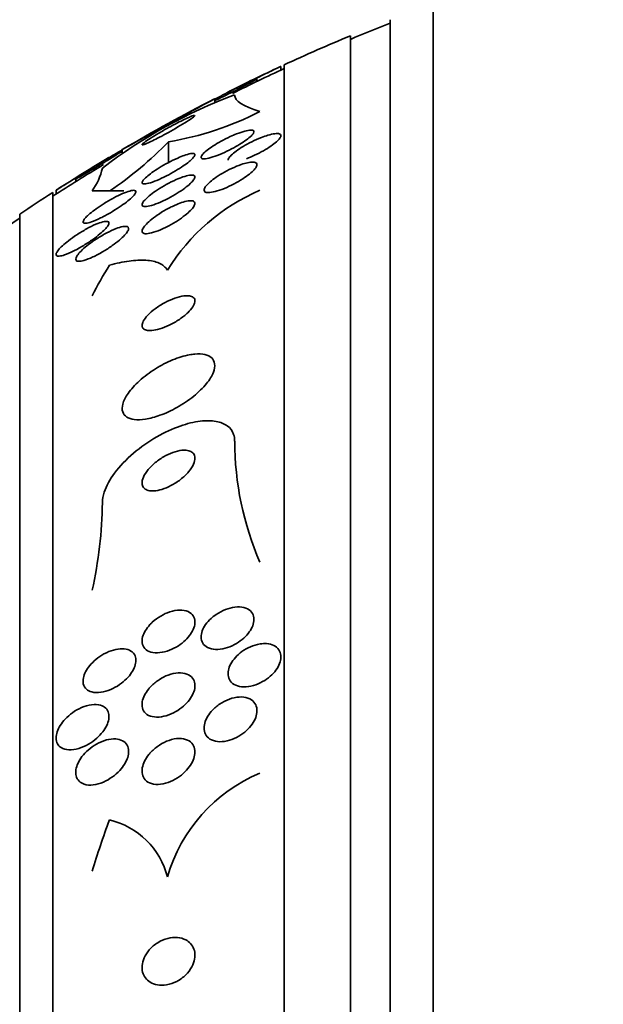
# Model space of a CAD drawing. Units: millimetres. Extents: x 0 to 1381, y 0 to 1221.
# Drawn here: x 347 to 356, y 697 to 712 of the extents above; entities that cross this region are included whole.
import ezdxf
from ezdxf import colors
from ezdxf.entities.mleader import LeaderData, LeaderLine
from ezdxf.math import Vec2, Vec3

# ---------------------------------------------------------------- set-up
doc = ezdxf.new("R2010")
doc.units = ezdxf.units.MM
doc.layers.add('DV2_Défaut', color=7, linetype='Continuous')
doc.layers.add('Défaut', color=7, linetype='Continuous')

# ---------------------------------------------------------------- blocks, each defined once
blk = doc.blocks.new('_DOT')
at = {"color": 0}
blk.add_line((0, 0), (-1, 0), dxfattribs=at)
at = {"color": 0, "const_width": 0.333}
blk.add_lwpolyline([(-0.1665, 0, 1), (0.1665, 0, 1)], format="xyb", close=True, dxfattribs=at)
blk = doc.blocks.new('SE1')
at = {"layer": 'DV2_Défaut', "color": 7, "linetype": 'Continuous', "lineweight": 35}
for p, q in [((353.604, 658.115), (353.604, 711.782)), ((352.954, 658.36), (352.954, 711.537)), ((352.354, 658.603), (352.354, 711.294)), ((351.304, 710.776), (351.304, 710.829)), ((351.354, 659.043), (351.354, 710.854)), ((350.942, 710.604), (350.942, 710.642)), ((350.304, 710.296), (350.304, 710.339)), ((349.604, 709.688), (349.604, 709.376)), ((348.904, 709.576), (348.904, 709.524)), ((348.201, 709.133), (348.201, 709.086)), ((347.854, 660.972), (347.854, 708.924)), ((347.904, 708.96), (347.904, 708.897)), ((347.354, 661.303), (347.354, 708.594))]:
    blk.add_line(p, q, dxfattribs=at)
for centre, radius, start, end in [((363.354, 684.948), 28.5, 111.4022, 112.7037), ((363.354, 684.948), 28.55, 112.6617, 114.8545), ((363.354, 684.948), 28.55, 114.9756, 116.7467), ((363.354, 684.948), 28.5, 114.9011, 116.6446), ((353.313, 703.14), 7.748, 110.4687, 127.4306), ((406.814, 605.906), 118.744, 118.41758, 119.18843), ((363.354, 684.948), 28.55, 117.2069, 120.3863), ((348.786, 714.47), 4.851, 279.7132, 296.9689), ((345.484, 713.72), 5.765, 304.0921, 315.6254), ((363.354, 684.948), 28.5, 121.1244, 122.9468), ((363.354, 684.948), 28.55, 120.8789, 122.7515), ((347.675, 709.499), 0.952, 324.4911, 347.4649), ((363.354, 684.948), 28.55, 122.8818, 124.0849), ((352.2, 706.14), 3.067, 113.3455, 148.3711), ((363.354, 684.948), 28.5, 124.1529, 127.3532), ((355.26, 705.173), 4.655, 180.146, 203.3544), ((342.096, 704.316), 6.509, 347.4757, 359.2693), ((351.909, 697.91), 2.411, 112.5286, 164.1833), ((348.432, 698.269), 1.195, 14.4505, 76.4439)]:
    blk.add_arc(centre, radius, start, end, dxfattribs=at)
for centre, major_axis, ratio, start_param, end_param in [((363.354, 708.948), (-15.463, 0), 0.000476, 0.269604, 0.327863), ((347.654, 708.947), (1.999, 0), 0.000476, -1.011597, -0.879215), ((363.354, 705.132), (-15.463, 0), 0.541041, -0.32732, -0.269604), ((363.354, 694.908), (-15.463, 0), 0.90983, 5.955865, 6.013581)]:
    blk.add_ellipse(centre, major_axis=major_axis, ratio=ratio, start_param=start_param, end_param=end_param, dxfattribs=at)
for points, knots in [([(351.304, 710.831), (351.304, 710.831), (351.301, 710.829), (351.296, 710.827), (351.288, 710.823), (351.274, 710.816), (351.255, 710.807), (351.236, 710.798), (351.21, 710.786), (351.182, 710.772), (351.151, 710.757), (351.115, 710.74), (351.078, 710.722), (351.036, 710.702), (350.992, 710.68), (350.947, 710.658), (350.899, 710.635), (350.849, 710.611), (350.802, 710.588), (350.754, 710.565), (350.707, 710.542), (350.666, 710.522), (350.636, 710.508), (350.61, 710.495), (350.587, 710.483)], [0, 0, 0, 0, 0.0753263, 0.0753263, 0.0753263, 0.1900254, 0.1900254, 0.1900254, 0.3089977, 0.3089977, 0.3089977, 0.437966, 0.437966, 0.437966, 0.5798107, 0.5798107, 0.5798107, 0.7329349, 0.7329349, 0.7329349, 0.8898762, 0.8898762, 0.8898762, 1, 1, 1, 1]), ([(350.758, 710.539), (350.716, 710.517), (350.669, 710.493), (350.621, 710.468), (350.574, 710.444), (350.523, 710.419), (350.475, 710.395), (350.426, 710.37), (350.376, 710.346), (350.332, 710.325), (350.322, 710.32), (350.311, 710.315), (350.301, 710.31)], [0, 0, 0, 0, 0.305734, 0.305734, 0.305734, 0.610903, 0.610903, 0.610903, 0.92459, 0.92459, 0.92459, 1, 1, 1, 1]), ([(350.307, 710.336), (350.343, 710.355), (350.384, 710.376), (350.425, 710.398), (350.471, 710.421), (350.52, 710.446), (350.568, 710.47), (350.618, 710.495), (350.668, 710.52), (350.714, 710.542), (350.759, 710.564), (350.802, 710.584), (350.837, 710.6), (350.869, 710.615), (350.895, 710.626), (350.913, 710.634), (350.929, 710.64), (350.939, 710.644), (350.942, 710.643), (350.944, 710.643), (350.94, 710.64), (350.93, 710.633), (350.92, 710.627), (350.904, 710.618), (350.884, 710.606), (350.862, 710.594), (350.835, 710.58), (350.805, 710.564), (350.79, 710.556), (350.775, 710.548), (350.758, 710.539)], [0, 0, 0, 0, 0.107646, 0.107646, 0.107646, 0.226615, 0.226615, 0.226615, 0.351194, 0.351194, 0.351194, 0.472274, 0.472274, 0.472274, 0.581765, 0.581765, 0.581765, 0.678651, 0.678651, 0.678651, 0.768425, 0.768425, 0.768425, 0.858111, 0.858111, 0.858111, 0.953499, 0.953499, 0.953499, 1, 1, 1, 1]), ([(350.587, 710.483), (350.562, 710.471), (350.541, 710.461), (350.527, 710.454), (350.513, 710.447), (350.505, 710.444), (350.504, 710.443), (350.504, 710.443), (350.504, 710.443), (350.504, 710.443)], [0, 0, 0, 0, 0.482823, 0.482823, 0.482823, 0.96742, 0.96742, 0.96742, 1, 1, 1, 1]), ([(349.939, 710.071), (349.914, 710.061), (349.883, 710.047), (349.849, 710.031), (349.815, 710.014), (349.777, 709.995), (349.738, 709.975), (349.695, 709.953), (349.649, 709.928), (349.605, 709.904), (349.556, 709.877), (349.506, 709.849), (349.46, 709.822), (349.412, 709.794), (349.367, 709.766), (349.328, 709.741), (349.292, 709.718), (349.26, 709.696), (349.239, 709.68), (349.22, 709.666), (349.208, 709.655), (349.205, 709.649), (349.202, 709.644), (349.207, 709.642), (349.217, 709.645), (349.227, 709.647), (349.243, 709.652), (349.263, 709.66), (349.283, 709.669), (349.309, 709.68), (349.337, 709.694), (349.368, 709.708), (349.402, 709.725), (349.438, 709.744), (349.479, 709.765), (349.523, 709.788), (349.566, 709.812), (349.614, 709.838), (349.663, 709.865), (349.71, 709.892), (349.759, 709.921), (349.807, 709.949), (349.849, 709.975), (349.889, 709.999), (349.925, 710.023), (349.951, 710.041), (349.975, 710.058), (349.992, 710.071), (350, 710.08), (350.003, 710.083), (350.004, 710.086), (350.004, 710.088)], [0, 0, 0, 0, 0.056594, 0.056594, 0.056594, 0.112841, 0.112841, 0.112841, 0.174839, 0.174839, 0.174839, 0.243627, 0.243627, 0.243627, 0.315468, 0.315468, 0.315468, 0.38382, 0.38382, 0.38382, 0.44346, 0.44346, 0.44346, 0.494878, 0.494878, 0.494878, 0.542658, 0.542658, 0.542658, 0.591492, 0.591492, 0.591492, 0.644897, 0.644897, 0.644897, 0.705133, 0.705133, 0.705133, 0.772492, 0.772492, 0.772492, 0.84404, 0.84404, 0.84404, 0.913626, 0.913626, 0.913626, 0.975389, 0.975389, 0.975389, 1, 1, 1, 1]), ([(349.998, 710.091), (349.991, 710.09), (349.978, 710.086), (349.96, 710.08), (349.954, 710.077), (349.947, 710.074), (349.939, 710.071)], [0, 0, 0, 0, 0.7350288, 0.7350288, 0.7350288, 1, 1, 1, 1]), ([(350.633, 709.808), (350.677, 709.826), (350.719, 709.84), (350.756, 709.85), (350.792, 709.86), (350.825, 709.866), (350.849, 709.866), (350.87, 709.867), (350.886, 709.863), (350.892, 709.855), (350.899, 709.847), (350.898, 709.836), (350.89, 709.822), (350.883, 709.809), (350.87, 709.793), (350.852, 709.776), (350.834, 709.758), (350.81, 709.739), (350.783, 709.719), (350.753, 709.697), (350.719, 709.675), (350.684, 709.653), (350.644, 709.628), (350.601, 709.604), (350.558, 709.582), (350.51, 709.557), (350.461, 709.534), (350.415, 709.513), (350.365, 709.492), (350.317, 709.474), (350.275, 709.46), (350.233, 709.447), (350.196, 709.437), (350.166, 709.434), (350.14, 709.43), (350.119, 709.431), (350.108, 709.437), (350.098, 709.443), (350.094, 709.452), (350.098, 709.465), (350.102, 709.476), (350.112, 709.491), (350.127, 709.508), (350.142, 709.524), (350.163, 709.543), (350.188, 709.562), (350.214, 709.583), (350.245, 709.605), (350.279, 709.627), (350.316, 709.65), (350.356, 709.675), (350.398, 709.697), (350.444, 709.722), (350.492, 709.747), (350.538, 709.768), (350.57, 709.783), (350.602, 709.796), (350.633, 709.808)], [0, 0, 0, 0, 0.058735, 0.058735, 0.058735, 0.117805, 0.117805, 0.117805, 0.17161, 0.17161, 0.17161, 0.219576, 0.219576, 0.219576, 0.264913, 0.264913, 0.264913, 0.311117, 0.311117, 0.311117, 0.360913, 0.360913, 0.360913, 0.415993, 0.415993, 0.415993, 0.476439, 0.476439, 0.476439, 0.539911, 0.539911, 0.539911, 0.601793, 0.601793, 0.601793, 0.657739, 0.657739, 0.657739, 0.707033, 0.707033, 0.707033, 0.752544, 0.752544, 0.752544, 0.798017, 0.798017, 0.798017, 0.846515, 0.846515, 0.846515, 0.900079, 0.900079, 0.900079, 0.95926, 0.95926, 0.95926, 1, 1, 1, 1]), ([(350.504, 709.41), (350.504, 709.418), (350.507, 709.427), (350.512, 709.437), (350.52, 709.452), (350.535, 709.469), (350.554, 709.488), (350.573, 709.507), (350.599, 709.528), (350.627, 709.549), (350.658, 709.572), (350.694, 709.596), (350.732, 709.618), (350.773, 709.643), (350.818, 709.668), (350.863, 709.69), (350.911, 709.714), (350.961, 709.736), (351.008, 709.754), (351.043, 709.768), (351.077, 709.779), (351.108, 709.789)], [0, 0, 0, 0, 0.091085, 0.091085, 0.091085, 0.226046, 0.226046, 0.226046, 0.366362, 0.366362, 0.366362, 0.518895, 0.518895, 0.518895, 0.68691, 0.68691, 0.68691, 0.868089, 0.868089, 0.868089, 1, 1, 1, 1]), ([(351.108, 709.789), (351.146, 709.8), (351.181, 709.808), (351.21, 709.812), (351.24, 709.815), (351.264, 709.815), (351.28, 709.81), (351.295, 709.805), (351.303, 709.796), (351.304, 709.784), (351.305, 709.773), (351.299, 709.759), (351.287, 709.743), (351.276, 709.726), (351.258, 709.708), (351.237, 709.689), (351.214, 709.668), (351.185, 709.647), (351.154, 709.625), (351.12, 709.601), (351.081, 709.578), (351.041, 709.555), (350.997, 709.53), (350.951, 709.506), (350.905, 709.485), (350.863, 709.465), (350.822, 709.448), (350.782, 709.433)], [0, 0, 0, 0, 0.1167677, 0.1167677, 0.1167677, 0.234173, 0.234173, 0.234173, 0.3424497, 0.3424497, 0.3424497, 0.4428605, 0.4428605, 0.4428605, 0.54242, 0.54242, 0.54242, 0.6473499, 0.6473499, 0.6473499, 0.7619636, 0.7619636, 0.7619636, 0.8877722, 0.8877722, 0.8877722, 1, 1, 1, 1]), ([(348.823, 709.496), (348.773, 709.464), (348.715, 709.429), (348.658, 709.394), (348.608, 709.364), (348.557, 709.333), (348.508, 709.304), (348.457, 709.273), (348.406, 709.243), (348.362, 709.218), (348.328, 709.198), (348.297, 709.18), (348.272, 709.166), (348.246, 709.152), (348.226, 709.141), (348.214, 709.135), (348.204, 709.13), (348.2, 709.129), (348.202, 709.132), (348.204, 709.135), (348.212, 709.141), (348.225, 709.15), (348.237, 709.159), (348.256, 709.171), (348.277, 709.185), (348.301, 709.201), (348.33, 709.22), (348.361, 709.239), (348.397, 709.262), (348.437, 709.287), (348.479, 709.313), (348.525, 709.341), (348.575, 709.372), (348.624, 709.401), (348.676, 709.432), (348.729, 709.463), (348.777, 709.492), (348.824, 709.519), (348.868, 709.544), (348.904, 709.565), (348.904, 709.565), (348.904, 709.565), (348.904, 709.565)], [0, 0, 0, 0, 0.101948, 0.101948, 0.101948, 0.188889, 0.188889, 0.188889, 0.279735, 0.279735, 0.279735, 0.349495, 0.349495, 0.349495, 0.419836, 0.419836, 0.419836, 0.48133, 0.48133, 0.48133, 0.538287, 0.538287, 0.538287, 0.596985, 0.596985, 0.596985, 0.662106, 0.662106, 0.662106, 0.736758, 0.736758, 0.736758, 0.821465, 0.821465, 0.821465, 0.912152, 0.912152, 0.912152, 0.999854, 0.999854, 0.999854, 1, 1, 1, 1]), ([(348.906, 709.548), (348.899, 709.544), (348.891, 709.539), (348.883, 709.533), (348.864, 709.522), (348.844, 709.509), (348.823, 709.496)], [0, 0, 0, 0, 0.305887, 0.305887, 0.305887, 1, 1, 1, 1]), ([(349.843, 709.484), (349.878, 709.496), (349.91, 709.505), (349.936, 709.51), (349.961, 709.514), (349.981, 709.514), (349.993, 709.51), (350.003, 709.505), (350.006, 709.497), (350.003, 709.484), (349.999, 709.473), (349.989, 709.459), (349.974, 709.443), (349.96, 709.426), (349.939, 709.408), (349.916, 709.389), (349.89, 709.368), (349.86, 709.346), (349.828, 709.324), (349.792, 709.299), (349.752, 709.274), (349.711, 709.25), (349.666, 709.223), (349.618, 709.197), (349.572, 709.173), (349.522, 709.148), (349.472, 709.125), (349.426, 709.106), (349.38, 709.087), (349.337, 709.071), (349.302, 709.062), (349.27, 709.054), (349.243, 709.05), (349.226, 709.052), (349.212, 709.054), (349.204, 709.061), (349.204, 709.071), (349.204, 709.081), (349.211, 709.094), (349.223, 709.109), (349.235, 709.124), (349.253, 709.142), (349.274, 709.16), (349.296, 709.18), (349.324, 709.201), (349.354, 709.223), (349.387, 709.247), (349.424, 709.271), (349.463, 709.295), (349.506, 709.322), (349.552, 709.348), (349.597, 709.372), (349.647, 709.399), (349.697, 709.423), (349.744, 709.444), (349.779, 709.459), (349.813, 709.473), (349.843, 709.484)], [0, 0, 0, 0, 0.054057, 0.054057, 0.054057, 0.108493, 0.108493, 0.108493, 0.157543, 0.157543, 0.157543, 0.202175, 0.202175, 0.202175, 0.246463, 0.246463, 0.246463, 0.293814, 0.293814, 0.293814, 0.346629, 0.346629, 0.346629, 0.405919, 0.405919, 0.405919, 0.47028, 0.47028, 0.47028, 0.535158, 0.535158, 0.535158, 0.594582, 0.594582, 0.594582, 0.645731, 0.645731, 0.645731, 0.690961, 0.690961, 0.690961, 0.73472, 0.73472, 0.73472, 0.780826, 0.780826, 0.780826, 0.832018, 0.832018, 0.832018, 0.889724, 0.889724, 0.889724, 0.953141, 0.953141, 0.953141, 1, 1, 1, 1]), ([(348.572, 709.372), (348.535, 709.349), (348.491, 709.322), (348.447, 709.294), (348.402, 709.267), (348.354, 709.237), (348.307, 709.208), (348.255, 709.176), (348.203, 709.143), (348.154, 709.113), (348.105, 709.083), (348.058, 709.053), (348.019, 709.029), (347.99, 709.011), (347.965, 708.995), (347.946, 708.983), (347.926, 708.971), (347.913, 708.962), (347.907, 708.959), (347.905, 708.957), (347.904, 708.957), (347.904, 708.957)], [0, 0, 0, 0, 0.163758, 0.163758, 0.163758, 0.326643, 0.326643, 0.326643, 0.505793, 0.505793, 0.505793, 0.686395, 0.686395, 0.686395, 0.818613, 0.818613, 0.818613, 0.951863, 0.951863, 0.951863, 1, 1, 1, 1]), ([(348.704, 709.453), (348.704, 709.453), (348.704, 709.453), (348.704, 709.453), (348.702, 709.452), (348.694, 709.447), (348.682, 709.44), (348.67, 709.432), (348.652, 709.421), (348.631, 709.408), (348.613, 709.397), (348.594, 709.385), (348.572, 709.372)], [0, 0, 0, 0, 0.052197, 0.052197, 0.052197, 0.388207, 0.388207, 0.388207, 0.726776, 0.726776, 0.726776, 1, 1, 1, 1]), ([(350.801, 709.373), (350.832, 709.38), (350.861, 709.383), (350.883, 709.382), (350.906, 709.381), (350.923, 709.376), (350.933, 709.367), (350.942, 709.359), (350.944, 709.347), (350.94, 709.332), (350.937, 709.317), (350.927, 709.3), (350.912, 709.281), (350.896, 709.262), (350.875, 709.241), (350.85, 709.219), (350.823, 709.196), (350.79, 709.172), (350.755, 709.148), (350.717, 709.122), (350.674, 709.096), (350.631, 709.072), (350.584, 709.046), (350.534, 709.021), (350.486, 709), (350.436, 708.978), (350.387, 708.96), (350.342, 708.946), (350.299, 708.933), (350.259, 708.925), (350.228, 708.922), (350.199, 708.92), (350.176, 708.922), (350.161, 708.929), (350.148, 708.936), (350.142, 708.946), (350.142, 708.96), (350.143, 708.973), (350.149, 708.989), (350.161, 709.007), (350.174, 709.025), (350.192, 709.045), (350.214, 709.066), (350.238, 709.088), (350.267, 709.112), (350.299, 709.135), (350.334, 709.161), (350.374, 709.187), (350.416, 709.211), (350.461, 709.238), (350.509, 709.264), (350.557, 709.286), (350.607, 709.309), (350.658, 709.33), (350.704, 709.346), (350.738, 709.358), (350.771, 709.367), (350.801, 709.373)], [0, 0, 0, 0, 0.05003, 0.05003, 0.05003, 0.100302, 0.100302, 0.100302, 0.147392, 0.147392, 0.147392, 0.192718, 0.192718, 0.192718, 0.239538, 0.239538, 0.239538, 0.290371, 0.290371, 0.290371, 0.346627, 0.346627, 0.346627, 0.407942, 0.407942, 0.407942, 0.471443, 0.471443, 0.471443, 0.532322, 0.532322, 0.532322, 0.586807, 0.586807, 0.586807, 0.635073, 0.635073, 0.635073, 0.680361, 0.680361, 0.680361, 0.726311, 0.726311, 0.726311, 0.775776, 0.775776, 0.775776, 0.830533, 0.830533, 0.830533, 0.890714, 0.890714, 0.890714, 0.954017, 0.954017, 0.954017, 1, 1, 1, 1]), ([(349.823, 709.158), (349.859, 709.171), (349.893, 709.18), (349.921, 709.184), (349.948, 709.188), (349.971, 709.188), (349.985, 709.183), (349.998, 709.178), (350.005, 709.169), (350.004, 709.157), (350.003, 709.145), (349.997, 709.13), (349.984, 709.113), (349.972, 709.096), (349.954, 709.077), (349.933, 709.057), (349.909, 709.035), (349.881, 709.012), (349.85, 708.989), (349.816, 708.963), (349.777, 708.937), (349.737, 708.912), (349.692, 708.884), (349.645, 708.857), (349.598, 708.832), (349.548, 708.806), (349.497, 708.782), (349.449, 708.763), (349.402, 708.743), (349.357, 708.728), (349.32, 708.719), (349.285, 708.71), (349.256, 708.707), (349.236, 708.709), (349.219, 708.712), (349.208, 708.719), (349.205, 708.73), (349.202, 708.74), (349.206, 708.753), (349.215, 708.769), (349.225, 708.785), (349.24, 708.803), (349.259, 708.823), (349.279, 708.843), (349.304, 708.865), (349.333, 708.888), (349.364, 708.913), (349.4, 708.938), (349.438, 708.963), (349.48, 708.991), (349.526, 709.019), (349.571, 709.044), (349.621, 709.071), (349.672, 709.096), (349.72, 709.118), (349.756, 709.133), (349.791, 709.147), (349.823, 709.158)], [0, 0, 0, 0, 0.053338, 0.053338, 0.053338, 0.10704, 0.10704, 0.10704, 0.155635, 0.155635, 0.155635, 0.200181, 0.200181, 0.200181, 0.244681, 0.244681, 0.244681, 0.292443, 0.292443, 0.292443, 0.345761, 0.345761, 0.345761, 0.405485, 0.405485, 0.405485, 0.46998, 0.46998, 0.46998, 0.534518, 0.534518, 0.534518, 0.593271, 0.593271, 0.593271, 0.643859, 0.643859, 0.643859, 0.688902, 0.688902, 0.688902, 0.732811, 0.732811, 0.732811, 0.779294, 0.779294, 0.779294, 0.830983, 0.830983, 0.830983, 0.889159, 0.889159, 0.889159, 0.952797, 0.952797, 0.952797, 1, 1, 1, 1]), ([(348.911, 708.906), (348.95, 708.923), (348.987, 708.936), (349.017, 708.945), (349.048, 708.953), (349.073, 708.957), (349.089, 708.955), (349.104, 708.953), (349.112, 708.946), (349.112, 708.935), (349.112, 708.925), (349.105, 708.912), (349.094, 708.896), (349.082, 708.88), (349.065, 708.862), (349.045, 708.843), (349.023, 708.823), (348.996, 708.8), (348.967, 708.778), (348.935, 708.752), (348.898, 708.726), (348.86, 708.701), (348.817, 708.672), (348.771, 708.643), (348.725, 708.617), (348.675, 708.587), (348.624, 708.56), (348.576, 708.537), (348.527, 708.513), (348.479, 708.492), (348.439, 708.478), (348.408, 708.467), (348.38, 708.46), (348.359, 708.457), (348.338, 708.455), (348.322, 708.457), (348.316, 708.465), (348.31, 708.471), (348.31, 708.482), (348.317, 708.496), (348.324, 708.509), (348.336, 708.525), (348.352, 708.543), (348.369, 708.561), (348.391, 708.582), (348.416, 708.603), (348.444, 708.626), (348.476, 708.651), (348.51, 708.675), (348.548, 708.703), (348.59, 708.731), (348.633, 708.758), (348.681, 708.788), (348.731, 708.817), (348.779, 708.842), (348.825, 708.866), (348.87, 708.888), (348.911, 708.906)], [0, 0, 0, 0, 0.056468, 0.056468, 0.056468, 0.113415, 0.113415, 0.113415, 0.163387, 0.163387, 0.163387, 0.207353, 0.207353, 0.207353, 0.250104, 0.250104, 0.250104, 0.295629, 0.295629, 0.295629, 0.346815, 0.346815, 0.346815, 0.405293, 0.405293, 0.405293, 0.470342, 0.470342, 0.470342, 0.537537, 0.537537, 0.537537, 0.589607, 0.589607, 0.589607, 0.642108, 0.642108, 0.642108, 0.688024, 0.688024, 0.688024, 0.730481, 0.730481, 0.730481, 0.774105, 0.774105, 0.774105, 0.822362, 0.822362, 0.822362, 0.877554, 0.877554, 0.877554, 0.940105, 0.940105, 0.940105, 1, 1, 1, 1]), ([(349.827, 708.777), (349.862, 708.787), (349.895, 708.794), (349.921, 708.797), (349.948, 708.799), (349.97, 708.797), (349.984, 708.79), (349.997, 708.784), (350.004, 708.773), (350.004, 708.759), (350.004, 708.746), (349.998, 708.73), (349.987, 708.712), (349.975, 708.693), (349.958, 708.673), (349.937, 708.651), (349.914, 708.627), (349.886, 708.603), (349.855, 708.578), (349.82, 708.55), (349.781, 708.523), (349.741, 708.496), (349.695, 708.467), (349.647, 708.438), (349.599, 708.413), (349.548, 708.387), (349.496, 708.363), (349.448, 708.344), (349.401, 708.326), (349.356, 708.312), (349.319, 708.305), (349.285, 708.298), (349.257, 708.297), (349.237, 708.302), (349.22, 708.306), (349.209, 708.314), (349.205, 708.327), (349.202, 708.338), (349.205, 708.353), (349.214, 708.371), (349.222, 708.388), (349.236, 708.408), (349.254, 708.428), (349.274, 708.451), (349.299, 708.475), (349.327, 708.499), (349.359, 708.525), (349.395, 708.553), (349.434, 708.579), (349.477, 708.609), (349.523, 708.637), (349.57, 708.663), (349.62, 708.691), (349.672, 708.717), (349.721, 708.738), (349.758, 708.754), (349.794, 708.767), (349.827, 708.777)], [0, 0, 0, 0, 0.051139, 0.051139, 0.051139, 0.102605, 0.102605, 0.102605, 0.149685, 0.149685, 0.149685, 0.193765, 0.193765, 0.193765, 0.238732, 0.238732, 0.238732, 0.287668, 0.287668, 0.287668, 0.342596, 0.342596, 0.342596, 0.403866, 0.403866, 0.403866, 0.469051, 0.469051, 0.469051, 0.532756, 0.532756, 0.532756, 0.589509, 0.589509, 0.589509, 0.638268, 0.638268, 0.638268, 0.682529, 0.682529, 0.682529, 0.726692, 0.726692, 0.726692, 0.774221, 0.774221, 0.774221, 0.827483, 0.827483, 0.827483, 0.887305, 0.887305, 0.887305, 0.9519, 0.9519, 0.9519, 1, 1, 1, 1]), ([(348.506, 708.441), (348.544, 708.457), (348.58, 708.47), (348.609, 708.477), (348.64, 708.485), (348.665, 708.488), (348.681, 708.485), (348.695, 708.482), (348.704, 708.474), (348.704, 708.462), (348.705, 708.451), (348.699, 708.437), (348.689, 708.42), (348.678, 708.404), (348.662, 708.385), (348.643, 708.364), (348.622, 708.342), (348.596, 708.319), (348.567, 708.295), (348.535, 708.268), (348.498, 708.24), (348.46, 708.213), (348.417, 708.182), (348.37, 708.151), (348.324, 708.123), (348.273, 708.092), (348.221, 708.063), (348.172, 708.038), (348.122, 708.013), (348.073, 707.992), (348.032, 707.979), (348.002, 707.968), (347.974, 707.962), (347.953, 707.96), (347.932, 707.958), (347.917, 707.961), (347.909, 707.969), (347.903, 707.977), (347.903, 707.988), (347.908, 708.003), (347.914, 708.017), (347.925, 708.034), (347.94, 708.053), (347.956, 708.072), (347.977, 708.094), (348.001, 708.116), (348.028, 708.141), (348.059, 708.167), (348.093, 708.193), (348.131, 708.223), (348.173, 708.253), (348.216, 708.281), (348.265, 708.313), (348.315, 708.344), (348.364, 708.371), (348.413, 708.398), (348.462, 708.422), (348.506, 708.441)], [0, 0, 0, 0, 0.054865, 0.054865, 0.054865, 0.110219, 0.110219, 0.110219, 0.15865, 0.15865, 0.15865, 0.20155, 0.20155, 0.20155, 0.243907, 0.243907, 0.243907, 0.289684, 0.289684, 0.289684, 0.341739, 0.341739, 0.341739, 0.401581, 0.401581, 0.401581, 0.468055, 0.468055, 0.468055, 0.535913, 0.535913, 0.535913, 0.586412, 0.586412, 0.586412, 0.63733, 0.63733, 0.63733, 0.681944, 0.681944, 0.681944, 0.72368, 0.72368, 0.72368, 0.767208, 0.767208, 0.767208, 0.815976, 0.815976, 0.815976, 0.872239, 0.872239, 0.872239, 0.936174, 0.936174, 0.936174, 1, 1, 1, 1]), ([(348.813, 708.376), (348.849, 708.39), (348.883, 708.4), (348.912, 708.406), (348.94, 708.411), (348.964, 708.411), (348.979, 708.406), (348.993, 708.402), (349.001, 708.392), (349.001, 708.379), (349.002, 708.368), (348.997, 708.352), (348.986, 708.335), (348.976, 708.317), (348.96, 708.297), (348.94, 708.276), (348.919, 708.252), (348.892, 708.228), (348.863, 708.203), (348.83, 708.175), (348.792, 708.146), (348.753, 708.119), (348.709, 708.087), (348.661, 708.056), (348.614, 708.029), (348.563, 707.998), (348.51, 707.97), (348.461, 707.947), (348.412, 707.925), (348.364, 707.906), (348.324, 707.895), (348.295, 707.887), (348.268, 707.882), (348.248, 707.882), (348.228, 707.882), (348.213, 707.887), (348.206, 707.897), (348.2, 707.906), (348.2, 707.919), (348.206, 707.935), (348.211, 707.95), (348.222, 707.968), (348.237, 707.987), (348.253, 708.008), (348.275, 708.031), (348.299, 708.054), (348.327, 708.08), (348.359, 708.107), (348.393, 708.134), (348.433, 708.164), (348.476, 708.195), (348.52, 708.223), (348.569, 708.255), (348.621, 708.285), (348.67, 708.311), (348.72, 708.337), (348.769, 708.359), (348.813, 708.376)], [0, 0, 0, 0, 0.052583, 0.052583, 0.052583, 0.10559, 0.10559, 0.10559, 0.15278, 0.15278, 0.15278, 0.195649, 0.195649, 0.195649, 0.2388, 0.2388, 0.2388, 0.285863, 0.285863, 0.285863, 0.339397, 0.339397, 0.339397, 0.400441, 0.400441, 0.400441, 0.467132, 0.467132, 0.467132, 0.533708, 0.533708, 0.533708, 0.582711, 0.582711, 0.582711, 0.632062, 0.632062, 0.632062, 0.676094, 0.676094, 0.676094, 0.718308, 0.718308, 0.718308, 0.762983, 0.762983, 0.762983, 0.813253, 0.813253, 0.813253, 0.870977, 0.870977, 0.870977, 0.935674, 0.935674, 0.935674, 1, 1, 1, 1]), ([(348.712, 707.822), (348.816, 707.851), (348.915, 707.872), (349.1, 707.898), (349.187, 707.902), (349.34, 707.892), (349.407, 707.878), (349.517, 707.829), (349.561, 707.794), (349.589, 707.748)], [0, 0, 0, 0, 0.25, 0.25, 0.5, 0.5, 0.75, 0.75, 1, 1, 1, 1]), ([(349.838, 707.357), (349.797, 707.352), (349.749, 707.34), (349.701, 707.323), (349.653, 707.306), (349.601, 707.284), (349.552, 707.257), (349.5, 707.231), (349.449, 707.199), (349.403, 707.165), (349.36, 707.133), (349.32, 707.098), (349.287, 707.063), (349.26, 707.034), (349.237, 707.003), (349.223, 706.976), (349.211, 706.952), (349.204, 706.929), (349.204, 706.91), (349.204, 706.892), (349.21, 706.877), (349.221, 706.865), (349.232, 706.852), (349.249, 706.844), (349.27, 706.839), (349.294, 706.833), (349.322, 706.832), (349.353, 706.835), (349.389, 706.838), (349.429, 706.846), (349.471, 706.859), (349.517, 706.873), (349.567, 706.892), (349.616, 706.916), (349.668, 706.94), (349.72, 706.97), (349.768, 707.003), (349.815, 707.034), (349.859, 707.068), (349.895, 707.103), (349.927, 707.134), (349.954, 707.166), (349.973, 707.195), (349.989, 707.221), (350, 707.245), (350.003, 707.267), (350.006, 707.286), (350.003, 707.304), (349.995, 707.318), (349.986, 707.332), (349.972, 707.342), (349.954, 707.349), (349.934, 707.357), (349.908, 707.36), (349.879, 707.36), (349.866, 707.36), (349.852, 707.359), (349.838, 707.357)], [0, 0, 0, 0, 0.064018, 0.064018, 0.064018, 0.127926, 0.127926, 0.127926, 0.19347, 0.19347, 0.19347, 0.254543, 0.254543, 0.254543, 0.307266, 0.307266, 0.307266, 0.353184, 0.353184, 0.353184, 0.396745, 0.396745, 0.396745, 0.442036, 0.442036, 0.442036, 0.492043, 0.492043, 0.492043, 0.548537, 0.548537, 0.548537, 0.611257, 0.611257, 0.611257, 0.67682, 0.67682, 0.67682, 0.739276, 0.739276, 0.739276, 0.793955, 0.793955, 0.793955, 0.841232, 0.841232, 0.841232, 0.88508, 0.88508, 0.88508, 0.929647, 0.929647, 0.929647, 0.978101, 0.978101, 0.978101, 1, 1, 1, 1]), ([(349.919, 706.467), (349.84, 706.452), (349.753, 706.425), (349.666, 706.389), (349.58, 706.353), (349.491, 706.308), (349.407, 706.255), (349.321, 706.202), (349.237, 706.139), (349.164, 706.074), (349.097, 706.012), (349.036, 705.946), (348.992, 705.882), (348.953, 705.826), (348.925, 705.77), (348.913, 705.72), (348.901, 705.677), (348.901, 705.636), (348.912, 705.603), (348.923, 705.571), (348.944, 705.545), (348.972, 705.526), (349.002, 705.506), (349.041, 705.494), (349.086, 705.488), (349.136, 705.482), (349.193, 705.484), (349.255, 705.493), (349.324, 705.504), (349.399, 705.524), (349.475, 705.552), (349.56, 705.582), (349.648, 705.623), (349.732, 705.67), (349.82, 705.72), (349.907, 705.778), (349.985, 705.841), (350.059, 705.901), (350.127, 705.967), (350.179, 706.032), (350.226, 706.09), (350.262, 706.148), (350.283, 706.202), (350.301, 706.249), (350.308, 706.294), (350.302, 706.331), (350.297, 706.367), (350.281, 706.397), (350.257, 706.42), (350.232, 706.443), (350.197, 706.46), (350.156, 706.47), (350.112, 706.481), (350.059, 706.483), (350.002, 706.478), (349.975, 706.476), (349.948, 706.472), (349.919, 706.467)], [0, 0, 0, 0, 0.063636, 0.063636, 0.063636, 0.12716, 0.12716, 0.12716, 0.192375, 0.192375, 0.192375, 0.253406, 0.253406, 0.253406, 0.30634, 0.30634, 0.30634, 0.352518, 0.352518, 0.352518, 0.396276, 0.396276, 0.396276, 0.441682, 0.441682, 0.441682, 0.491716, 0.491716, 0.491716, 0.548116, 0.548116, 0.548116, 0.610588, 0.610588, 0.610588, 0.675792, 0.675792, 0.675792, 0.73798, 0.73798, 0.73798, 0.792701, 0.792701, 0.792701, 0.840281, 0.840281, 0.840281, 0.884474, 0.884474, 0.884474, 0.929276, 0.929276, 0.929276, 0.977776, 0.977776, 0.977776, 1, 1, 1, 1]), ([(350.604, 705.161), (350.604, 705.198), (350.599, 705.232), (350.588, 705.263), (350.571, 705.315), (350.538, 705.359), (350.493, 705.392), (350.448, 705.425), (350.39, 705.448), (350.324, 705.46), (350.253, 705.473), (350.171, 705.473), (350.085, 705.463), (349.989, 705.451), (349.886, 705.426), (349.782, 705.39), (349.665, 705.349), (349.545, 705.293), (349.43, 705.227), (349.306, 705.156), (349.184, 705.071), (349.075, 704.978), (348.966, 704.885), (348.867, 704.781), (348.789, 704.677), (348.718, 704.582), (348.663, 704.483), (348.632, 704.391), (348.614, 704.336), (348.604, 704.282), (348.604, 704.233)], [0, 0, 0, 0, 0.052972, 0.052972, 0.052972, 0.141673, 0.141673, 0.141673, 0.230314, 0.230314, 0.230314, 0.325477, 0.325477, 0.325477, 0.431793, 0.431793, 0.431793, 0.551136, 0.551136, 0.551136, 0.680487, 0.680487, 0.680487, 0.810368, 0.810368, 0.810368, 0.928469, 0.928469, 0.928469, 1, 1, 1, 1]), ([(349.808, 705.022), (349.765, 705.018), (349.718, 705.007), (349.671, 704.99), (349.623, 704.973), (349.575, 704.95), (349.529, 704.923), (349.479, 704.894), (349.43, 704.859), (349.387, 704.822), (349.344, 704.785), (349.304, 704.743), (349.274, 704.702), (349.247, 704.664), (349.225, 704.625), (349.214, 704.589), (349.204, 704.558), (349.202, 704.529), (349.207, 704.504), (349.211, 704.481), (349.222, 704.462), (349.238, 704.447), (349.253, 704.432), (349.274, 704.421), (349.299, 704.415), (349.324, 704.408), (349.355, 704.406), (349.387, 704.408), (349.423, 704.411), (349.463, 704.419), (349.503, 704.431), (349.548, 704.445), (349.595, 704.465), (349.641, 704.488), (349.691, 704.514), (349.741, 704.546), (349.786, 704.581), (349.832, 704.617), (349.874, 704.657), (349.909, 704.698), (349.941, 704.736), (349.967, 704.777), (349.984, 704.814), (349.998, 704.847), (350.005, 704.88), (350.004, 704.907), (350.003, 704.932), (349.995, 704.954), (349.982, 704.972), (349.969, 704.988), (349.951, 705.002), (349.928, 705.01), (349.905, 705.019), (349.877, 705.024), (349.847, 705.024), (349.834, 705.024), (349.821, 705.024), (349.808, 705.022)], [0, 0, 0, 0, 0.060722, 0.060722, 0.060722, 0.121189, 0.121189, 0.121189, 0.186164, 0.186164, 0.186164, 0.250938, 0.250938, 0.250938, 0.309505, 0.309505, 0.309505, 0.359649, 0.359649, 0.359649, 0.404301, 0.404301, 0.404301, 0.448017, 0.448017, 0.448017, 0.494533, 0.494533, 0.494533, 0.546485, 0.546485, 0.546485, 0.605119, 0.605119, 0.605119, 0.669268, 0.669268, 0.669268, 0.734518, 0.734518, 0.734518, 0.794782, 0.794782, 0.794782, 0.846796, 0.846796, 0.846796, 0.892478, 0.892478, 0.892478, 0.936141, 0.936141, 0.936141, 0.981646, 0.981646, 0.981646, 1, 1, 1, 1]), ([(350.292, 702.515), (350.334, 702.548), (350.381, 702.576), (350.429, 702.598), (350.476, 702.619), (350.526, 702.635), (350.573, 702.644), (350.622, 702.653), (350.67, 702.655), (350.713, 702.649), (350.755, 702.643), (350.793, 702.629), (350.823, 702.608), (350.851, 702.589), (350.872, 702.563), (350.884, 702.532), (350.895, 702.505), (350.899, 702.474), (350.895, 702.441), (350.892, 702.41), (350.883, 702.377), (350.868, 702.345), (350.853, 702.313), (350.833, 702.281), (350.808, 702.251), (350.782, 702.219), (350.752, 702.188), (350.718, 702.161), (350.682, 702.131), (350.641, 702.105), (350.6, 702.083), (350.555, 702.059), (350.507, 702.041), (350.461, 702.028), (350.412, 702.015), (350.362, 702.009), (350.317, 702.011), (350.272, 702.012), (350.23, 702.022), (350.196, 702.039), (350.164, 702.055), (350.138, 702.078), (350.121, 702.107), (350.106, 702.132), (350.097, 702.163), (350.097, 702.196), (350.096, 702.226), (350.102, 702.258), (350.114, 702.291), (350.126, 702.322), (350.143, 702.355), (350.165, 702.386), (350.188, 702.418), (350.216, 702.449), (350.247, 702.477), (350.261, 702.49), (350.276, 702.503), (350.292, 702.515)], [0, 0, 0, 0, 0.060874, 0.060874, 0.060874, 0.121578, 0.121578, 0.121578, 0.185077, 0.185077, 0.185077, 0.246998, 0.246998, 0.246998, 0.303077, 0.303077, 0.303077, 0.352617, 0.352617, 0.352617, 0.398359, 0.398359, 0.398359, 0.443918, 0.443918, 0.443918, 0.492295, 0.492295, 0.492295, 0.545549, 0.545549, 0.545549, 0.604368, 0.604368, 0.604368, 0.667251, 0.667251, 0.667251, 0.730161, 0.730161, 0.730161, 0.788258, 0.788258, 0.788258, 0.839451, 0.839451, 0.839451, 0.885723, 0.885723, 0.885723, 0.930801, 0.930801, 0.930801, 0.978027, 0.978027, 0.978027, 1, 1, 1, 1]), ([(349.359, 702.421), (349.398, 702.457), (349.442, 702.489), (349.487, 702.515), (349.532, 702.542), (349.58, 702.563), (349.626, 702.578), (349.677, 702.594), (349.727, 702.603), (349.773, 702.604), (349.82, 702.605), (349.863, 702.598), (349.899, 702.582), (349.933, 702.568), (349.96, 702.546), (349.979, 702.517), (349.994, 702.493), (350.003, 702.463), (350.004, 702.43), (350.005, 702.4), (349.999, 702.368), (349.987, 702.336), (349.976, 702.305), (349.959, 702.273), (349.938, 702.242), (349.916, 702.21), (349.889, 702.179), (349.86, 702.151), (349.827, 702.12), (349.791, 702.091), (349.753, 702.066), (349.71, 702.039), (349.665, 702.016), (349.62, 701.998), (349.57, 701.979), (349.52, 701.966), (349.473, 701.961), (349.425, 701.956), (349.378, 701.958), (349.339, 701.969), (349.301, 701.98), (349.268, 701.998), (349.245, 702.024), (349.225, 702.046), (349.211, 702.075), (349.206, 702.108), (349.202, 702.136), (349.204, 702.168), (349.213, 702.201), (349.221, 702.231), (349.235, 702.263), (349.254, 702.294), (349.273, 702.326), (349.297, 702.357), (349.324, 702.386), (349.335, 702.398), (349.347, 702.41), (349.359, 702.421)], [0, 0, 0, 0, 0.05975, 0.05975, 0.05975, 0.119226, 0.119226, 0.119226, 0.183533, 0.183533, 0.183533, 0.248482, 0.248482, 0.248482, 0.30815, 0.30815, 0.30815, 0.35971, 0.35971, 0.35971, 0.405322, 0.405322, 0.405322, 0.449244, 0.449244, 0.449244, 0.495214, 0.495214, 0.495214, 0.545971, 0.545971, 0.545971, 0.60307, 0.60307, 0.60307, 0.666034, 0.666034, 0.666034, 0.731329, 0.731329, 0.731329, 0.793039, 0.793039, 0.793039, 0.846811, 0.846811, 0.846811, 0.893461, 0.893461, 0.893461, 0.937176, 0.937176, 0.937176, 0.9821, 0.9821, 0.9821, 1, 1, 1, 1]), ([(351.088, 702.098), (351.127, 702.095), (351.165, 702.086), (351.196, 702.07), (351.228, 702.055), (351.254, 702.033), (351.273, 702.005), (351.29, 701.98), (351.3, 701.949), (351.303, 701.917), (351.306, 701.886), (351.302, 701.853), (351.292, 701.82), (351.282, 701.788), (351.266, 701.754), (351.246, 701.722), (351.224, 701.689), (351.198, 701.657), (351.168, 701.627), (351.135, 701.595), (351.098, 701.566), (351.059, 701.542), (351.016, 701.515), (350.97, 701.492), (350.925, 701.476), (350.876, 701.459), (350.826, 701.448), (350.779, 701.444), (350.732, 701.441), (350.686, 701.445), (350.647, 701.458), (350.61, 701.47), (350.577, 701.489), (350.553, 701.515), (350.531, 701.538), (350.516, 701.567), (350.509, 701.599), (350.502, 701.628), (350.503, 701.661), (350.509, 701.694), (350.516, 701.726), (350.528, 701.76), (350.546, 701.792), (350.564, 701.825), (350.588, 701.858), (350.615, 701.888), (350.644, 701.921), (350.679, 701.951), (350.715, 701.978), (350.755, 702.007), (350.799, 702.032), (350.843, 702.051), (350.891, 702.071), (350.94, 702.086), (350.988, 702.093), (351.022, 702.099), (351.056, 702.1), (351.088, 702.098)], [0, 0, 0, 0, 0.055024, 0.055024, 0.055024, 0.110353, 0.110353, 0.110353, 0.161234, 0.161234, 0.161234, 0.208027, 0.208027, 0.208027, 0.253964, 0.253964, 0.253964, 0.302026, 0.302026, 0.302026, 0.354351, 0.354351, 0.354351, 0.411863, 0.411863, 0.411863, 0.473576, 0.473576, 0.473576, 0.536159, 0.536159, 0.536159, 0.595112, 0.595112, 0.595112, 0.64781, 0.64781, 0.64781, 0.695354, 0.695354, 0.695354, 0.741025, 0.741025, 0.741025, 0.788103, 0.788103, 0.788103, 0.839052, 0.839052, 0.839052, 0.895181, 0.895181, 0.895181, 0.95602, 0.95602, 0.95602, 1, 1, 1, 1]), ([(348.905, 702.02), (348.945, 702.019), (348.982, 702.012), (349.013, 701.998), (349.044, 701.984), (349.071, 701.962), (349.088, 701.934), (349.103, 701.91), (349.111, 701.88), (349.112, 701.847), (349.112, 701.818), (349.106, 701.786), (349.095, 701.754), (349.084, 701.723), (349.067, 701.691), (349.047, 701.66), (349.026, 701.627), (349, 701.596), (348.971, 701.567), (348.938, 701.534), (348.902, 701.504), (348.865, 701.478), (348.822, 701.448), (348.776, 701.423), (348.731, 701.404), (348.68, 701.382), (348.629, 701.367), (348.581, 701.361), (348.532, 701.354), (348.484, 701.355), (348.444, 701.366), (348.412, 701.374), (348.383, 701.389), (348.362, 701.409), (348.34, 701.429), (348.324, 701.456), (348.316, 701.487), (348.31, 701.515), (348.31, 701.546), (348.317, 701.579), (348.323, 701.609), (348.334, 701.641), (348.351, 701.672), (348.367, 701.704), (348.389, 701.736), (348.414, 701.766), (348.441, 701.799), (348.473, 701.83), (348.506, 701.858), (348.544, 701.89), (348.586, 701.918), (348.628, 701.941), (348.676, 701.968), (348.725, 701.988), (348.773, 702.001), (348.819, 702.014), (348.864, 702.02), (348.905, 702.02)], [0, 0, 0, 0, 0.056899, 0.056899, 0.056899, 0.114282, 0.114282, 0.114282, 0.164576, 0.164576, 0.164576, 0.208679, 0.208679, 0.208679, 0.251396, 0.251396, 0.251396, 0.296762, 0.296762, 0.296762, 0.347701, 0.347701, 0.347701, 0.405905, 0.405905, 0.405905, 0.470765, 0.470765, 0.470765, 0.538002, 0.538002, 0.538002, 0.590417, 0.590417, 0.590417, 0.643271, 0.643271, 0.643271, 0.689406, 0.689406, 0.689406, 0.731899, 0.731899, 0.731899, 0.775418, 0.775418, 0.775418, 0.823467, 0.823467, 0.823467, 0.878397, 0.878397, 0.878397, 0.940717, 0.940717, 0.940717, 1, 1, 1, 1]), ([(349.338, 701.45), (349.375, 701.488), (349.418, 701.523), (349.462, 701.552), (349.507, 701.581), (349.554, 701.605), (349.601, 701.622), (349.651, 701.64), (349.702, 701.652), (349.75, 701.654), (349.798, 701.657), (349.843, 701.652), (349.882, 701.638), (349.917, 701.625), (349.947, 701.604), (349.968, 701.576), (349.987, 701.552), (349.999, 701.522), (350.003, 701.489), (350.006, 701.46), (350.003, 701.427), (349.995, 701.395), (349.986, 701.363), (349.972, 701.329), (349.953, 701.298), (349.933, 701.264), (349.909, 701.231), (349.881, 701.201), (349.85, 701.168), (349.814, 701.137), (349.777, 701.11), (349.736, 701.08), (349.691, 701.054), (349.646, 701.035), (349.596, 701.013), (349.546, 700.998), (349.498, 700.991), (349.448, 700.983), (349.4, 700.984), (349.358, 700.993), (349.319, 701.002), (349.284, 701.019), (349.257, 701.044), (349.235, 701.066), (349.218, 701.094), (349.21, 701.126), (349.203, 701.155), (349.202, 701.187), (349.208, 701.22), (349.214, 701.251), (349.225, 701.284), (349.241, 701.316), (349.258, 701.349), (349.28, 701.382), (349.305, 701.413), (349.315, 701.426), (349.326, 701.438), (349.338, 701.45)], [0, 0, 0, 0, 0.060161, 0.060161, 0.060161, 0.120063, 0.120063, 0.120063, 0.18452, 0.18452, 0.18452, 0.249131, 0.249131, 0.249131, 0.308124, 0.308124, 0.308124, 0.359107, 0.359107, 0.359107, 0.404509, 0.404509, 0.404509, 0.448558, 0.448558, 0.448558, 0.494889, 0.494889, 0.494889, 0.546141, 0.546141, 0.546141, 0.603728, 0.603728, 0.603728, 0.666958, 0.666958, 0.666958, 0.732074, 0.732074, 0.732074, 0.793172, 0.793172, 0.793172, 0.84629, 0.84629, 0.84629, 0.892619, 0.892619, 0.892619, 0.936385, 0.936385, 0.936385, 0.981626, 0.981626, 0.981626, 1, 1, 1, 1]), ([(350.318, 701.137), (350.359, 701.172), (350.406, 701.203), (350.454, 701.227), (350.501, 701.251), (350.551, 701.269), (350.599, 701.28), (350.649, 701.29), (350.699, 701.294), (350.743, 701.288), (350.786, 701.283), (350.826, 701.269), (350.857, 701.248), (350.886, 701.229), (350.909, 701.203), (350.923, 701.172), (350.936, 701.145), (350.943, 701.113), (350.942, 701.08), (350.942, 701.048), (350.935, 701.015), (350.923, 700.981), (350.91, 700.948), (350.892, 700.913), (350.87, 700.881), (350.846, 700.847), (350.817, 700.814), (350.784, 700.784), (350.749, 700.751), (350.709, 700.722), (350.668, 700.698), (350.622, 700.671), (350.574, 700.65), (350.527, 700.636), (350.477, 700.621), (350.426, 700.613), (350.379, 700.614), (350.334, 700.615), (350.291, 700.624), (350.254, 700.641), (350.222, 700.657), (350.194, 700.68), (350.174, 700.708), (350.157, 700.734), (350.147, 700.764), (350.143, 700.798), (350.14, 700.828), (350.144, 700.861), (350.153, 700.895), (350.162, 700.928), (350.177, 700.962), (350.196, 700.995), (350.217, 701.029), (350.243, 701.063), (350.273, 701.094), (350.287, 701.109), (350.302, 701.123), (350.318, 701.137)], [0, 0, 0, 0, 0.06179, 0.06179, 0.06179, 0.123459, 0.123459, 0.123459, 0.186964, 0.186964, 0.186964, 0.247643, 0.247643, 0.247643, 0.301953, 0.301953, 0.301953, 0.35024, 0.35024, 0.35024, 0.395672, 0.395672, 0.395672, 0.441753, 0.441753, 0.441753, 0.491251, 0.491251, 0.491251, 0.545922, 0.545922, 0.545922, 0.605973, 0.605973, 0.605973, 0.66925, 0.66925, 0.66925, 0.731278, 0.731278, 0.731278, 0.787627, 0.787627, 0.787627, 0.837302, 0.837302, 0.837302, 0.88298, 0.88298, 0.88298, 0.928385, 0.928385, 0.928385, 0.976619, 0.976619, 0.976619, 1, 1, 1, 1]), ([(348.577, 701.165), (348.607, 701.156), (348.634, 701.142), (348.655, 701.121), (348.675, 701.101), (348.691, 701.075), (348.698, 701.045), (348.705, 701.017), (348.706, 700.986), (348.701, 700.953), (348.695, 700.923), (348.685, 700.89), (348.67, 700.859), (348.654, 700.826), (348.633, 700.793), (348.609, 700.762), (348.583, 700.727), (348.551, 700.695), (348.518, 700.665), (348.48, 700.632), (348.438, 700.602), (348.396, 700.577), (348.348, 700.549), (348.298, 700.527), (348.249, 700.512), (348.197, 700.496), (348.145, 700.489), (348.099, 700.491), (348.054, 700.493), (348.012, 700.504), (347.98, 700.525), (347.956, 700.54), (347.937, 700.56), (347.924, 700.584), (347.911, 700.609), (347.904, 700.638), (347.904, 700.67), (347.904, 700.699), (347.91, 700.731), (347.921, 700.763), (347.932, 700.795), (347.948, 700.828), (347.967, 700.859), (347.989, 700.893), (348.015, 700.926), (348.043, 700.957), (348.076, 700.991), (348.113, 701.023), (348.151, 701.051), (348.195, 701.082), (348.242, 701.109), (348.288, 701.13), (348.34, 701.152), (348.393, 701.167), (348.442, 701.174), (348.49, 701.18), (348.538, 701.177), (348.577, 701.165)], [0, 0, 0, 0, 0.049218, 0.049218, 0.049218, 0.098798, 0.098798, 0.098798, 0.143689, 0.143689, 0.143689, 0.185748, 0.185748, 0.185748, 0.22939, 0.22939, 0.22939, 0.277997, 0.277997, 0.277997, 0.33386, 0.33386, 0.33386, 0.397384, 0.397384, 0.397384, 0.465472, 0.465472, 0.465472, 0.531087, 0.531087, 0.531087, 0.57741, 0.57741, 0.57741, 0.624004, 0.624004, 0.624004, 0.666479, 0.666479, 0.666479, 0.708614, 0.708614, 0.708614, 0.754416, 0.754416, 0.754416, 0.806768, 0.806768, 0.806768, 0.867066, 0.867066, 0.867066, 0.933799, 0.933799, 0.933799, 1, 1, 1, 1]), ([(348.808, 700.655), (348.844, 700.653), (348.879, 700.644), (348.908, 700.628), (348.937, 700.612), (348.961, 700.59), (348.978, 700.561), (348.992, 700.536), (349, 700.505), (349.001, 700.472), (349.002, 700.443), (348.997, 700.41), (348.987, 700.377), (348.977, 700.344), (348.962, 700.311), (348.942, 700.279), (348.921, 700.244), (348.895, 700.21), (348.866, 700.179), (348.834, 700.143), (348.797, 700.111), (348.758, 700.083), (348.714, 700.051), (348.667, 700.024), (348.62, 700.003), (348.568, 699.981), (348.516, 699.966), (348.466, 699.961), (348.417, 699.955), (348.369, 699.958), (348.329, 699.971), (348.298, 699.981), (348.272, 699.997), (348.251, 700.018), (348.23, 700.039), (348.215, 700.067), (348.207, 700.098), (348.2, 700.126), (348.2, 700.158), (348.205, 700.191), (348.21, 700.222), (348.221, 700.255), (348.236, 700.288), (348.251, 700.322), (348.272, 700.356), (348.296, 700.388), (348.323, 700.423), (348.355, 700.457), (348.389, 700.487), (348.428, 700.522), (348.471, 700.552), (348.515, 700.577), (348.564, 700.605), (348.615, 700.626), (348.665, 700.64), (348.714, 700.653), (348.763, 700.659), (348.808, 700.655)], [0, 0, 0, 0, 0.052999, 0.052999, 0.052999, 0.106431, 0.106431, 0.106431, 0.153891, 0.153891, 0.153891, 0.196834, 0.196834, 0.196834, 0.239903, 0.239903, 0.239903, 0.286767, 0.286767, 0.286767, 0.34003, 0.34003, 0.34003, 0.400806, 0.400806, 0.400806, 0.467367, 0.467367, 0.467367, 0.534082, 0.534082, 0.534082, 0.583397, 0.583397, 0.583397, 0.633071, 0.633071, 0.633071, 0.677271, 0.677271, 0.677271, 0.719469, 0.719469, 0.719469, 0.76399, 0.76399, 0.76399, 0.81401, 0.81401, 0.81401, 0.871446, 0.871446, 0.871446, 0.935935, 0.935935, 0.935935, 1, 1, 1, 1]), ([(349.342, 700.459), (349.38, 700.499), (349.424, 700.535), (349.47, 700.564), (349.515, 700.594), (349.564, 700.618), (349.613, 700.634), (349.664, 700.652), (349.716, 700.662), (349.764, 700.663), (349.81, 700.663), (349.855, 700.655), (349.892, 700.638), (349.925, 700.623), (349.953, 700.6), (349.972, 700.571), (349.989, 700.546), (350, 700.515), (350.003, 700.482), (350.006, 700.452), (350.003, 700.419), (349.994, 700.385), (349.985, 700.352), (349.971, 700.318), (349.952, 700.285), (349.932, 700.25), (349.907, 700.215), (349.878, 700.184), (349.846, 700.149), (349.81, 700.116), (349.771, 700.088), (349.728, 700.057), (349.682, 700.031), (349.635, 700.011), (349.585, 699.99), (349.533, 699.976), (349.484, 699.97), (349.435, 699.965), (349.387, 699.968), (349.346, 699.98), (349.309, 699.992), (349.276, 700.011), (349.252, 700.038), (349.231, 700.061), (349.216, 700.09), (349.209, 700.123), (349.203, 700.152), (349.203, 700.185), (349.208, 700.218), (349.214, 700.251), (349.226, 700.285), (349.241, 700.318), (349.258, 700.352), (349.281, 700.387), (349.307, 700.419), (349.318, 700.433), (349.329, 700.446), (349.342, 700.459)], [0, 0, 0, 0, 0.062013, 0.062013, 0.062013, 0.123821, 0.123821, 0.123821, 0.189121, 0.189121, 0.189121, 0.252543, 0.252543, 0.252543, 0.308896, 0.308896, 0.308896, 0.357527, 0.357527, 0.357527, 0.401924, 0.401924, 0.401924, 0.446298, 0.446298, 0.446298, 0.493975, 0.493975, 0.493975, 0.547262, 0.547262, 0.547262, 0.60701, 0.60701, 0.60701, 0.671565, 0.671565, 0.671565, 0.736136, 0.736136, 0.736136, 0.794831, 0.794831, 0.794831, 0.845273, 0.845273, 0.845273, 0.890151, 0.890151, 0.890151, 0.933922, 0.933922, 0.933922, 0.980311, 0.980311, 0.980311, 1, 1, 1, 1]), ([(349.867, 697.615), (349.828, 697.636), (349.784, 697.648), (349.738, 697.651), (349.691, 697.655), (349.642, 697.651), (349.593, 697.638), (349.541, 697.625), (349.489, 697.603), (349.441, 697.573), (349.394, 697.544), (349.35, 697.507), (349.314, 697.465), (349.281, 697.428), (349.254, 697.385), (349.235, 697.342), (349.219, 697.304), (349.209, 697.265), (349.205, 697.227), (349.202, 697.192), (349.205, 697.158), (349.213, 697.127), (349.222, 697.096), (349.236, 697.067), (349.254, 697.042), (349.274, 697.015), (349.299, 696.993), (349.328, 696.976), (349.36, 696.956), (349.397, 696.943), (349.436, 696.936), (349.48, 696.929), (349.528, 696.929), (349.576, 696.937), (349.627, 696.945), (349.679, 696.963), (349.729, 696.988), (349.778, 697.013), (349.825, 697.047), (349.866, 697.087), (349.902, 697.122), (349.934, 697.164), (349.957, 697.208), (349.978, 697.246), (349.992, 697.287), (349.999, 697.326), (350.005, 697.362), (350.006, 697.398), (350, 697.43), (349.995, 697.463), (349.984, 697.493), (349.968, 697.52), (349.951, 697.548), (349.929, 697.573), (349.903, 697.592), (349.891, 697.601), (349.879, 697.608), (349.867, 697.615)], [0, 0, 0, 0, 0.062883, 0.062883, 0.062883, 0.125589, 0.125589, 0.125589, 0.191247, 0.191247, 0.191247, 0.254078, 0.254078, 0.254078, 0.309093, 0.309093, 0.309093, 0.356428, 0.356428, 0.356428, 0.40017, 0.40017, 0.40017, 0.444661, 0.444661, 0.444661, 0.493175, 0.493175, 0.493175, 0.547855, 0.547855, 0.547855, 0.6091, 0.6091, 0.6091, 0.674418, 0.674418, 0.674418, 0.738302, 0.738302, 0.738302, 0.795244, 0.795244, 0.795244, 0.844179, 0.844179, 0.844179, 0.888499, 0.888499, 0.888499, 0.93252, 0.93252, 0.93252, 0.97968, 0.97968, 0.97968, 1, 1, 1, 1])]:
    blk.add_open_spline(points, degree=3, knots=knots, dxfattribs=at)
blk.add_open_spline([(350.986, 710.146), (350.731, 710.225), (350.604, 710.309), (350.604, 710.397)], degree=3, dxfattribs=at)

msp = doc.modelspace()

# ---------------------------------------------------------------- block references
at = {"layer": 'Défaut'}
msp.add_blockref('SE1', (0, 0), dxfattribs=at)

# ---------------------------------------------------------------- leaders
at = {"layer": 'Défaut', "color": 7, "linetype": 'Continuous', "lineweight": 18}
ml = msp.add_multileader_mtext('Standard', dxfattribs=at)
ml.set_content('{\\pxsm0.9;\\fSolid Edge ISO|b1||i0||c0|p34;\\W1.;21/02/2017\\P}', color=256)
ml.set_leader_properties()
ml.set_arrow_properties(name='DOT')
ml.build(insert=Vec2(0, 0))
ml.multileader.update_dxf_attribs({"leader_type": 0, "dogleg_length": 0, "arrow_head_size": 12})
ctx = ml.context
ctx.base_point, ctx.char_height, ctx.arrow_head_size, ctx.landing_gap_size = Vec3(1109.459, 1214.175), 12, 12, 4.2
notes = []
notes.append((ctx, [(0, (0, 0, 0), (0, 0), (1, 0), 1, [])]))
ctx.mtext.insert = Vec3(1111.459, 1220.295)
ml = msp.add_multileader_mtext('Standard', dxfattribs=at)
ml.set_content('{\\pxsm0.9;\\fArial|b1||i0||c0|p34;\\W1.;41GB\\P}', color=256)
ml.set_leader_properties()
ml.set_arrow_properties(name='DOT')
ml.build(insert=Vec2(0, 0))
ml.multileader.update_dxf_attribs({"leader_type": 0, "dogleg_length": 0, "arrow_head_size": 12})
ctx = ml.context
ctx.base_point, ctx.char_height, ctx.arrow_head_size, ctx.landing_gap_size = Vec3(390.333, 1214.008), 12, 12, 4.2
notes.append((ctx, [(0, (0, 0, 0), (0, 0), (1, 0), 1, [])]))
ctx.mtext.insert = Vec3(392.333, 1220.11)
for ctx, leaders in notes:
    for number, flags, end, landing, length, lines in leaders:
        leader = LeaderData()
        leader.index, (leader.has_last_leader_line, leader.has_dogleg_vector, leader.attachment_direction) = number, flags
        leader.last_leader_point, leader.dogleg_vector, leader.dogleg_length = Vec3(end), Vec3(landing), length
        for number, points, colour, breaks in lines:
            line = LeaderLine()
            line.index, line.vertices, line.color, line.breaks = number, Vec3.list(points), colors.encode_raw_color(colour), breaks
            leader.lines.append(line)
        ctx.leaders.append(leader)

doc.saveas('drawing.dxf')
